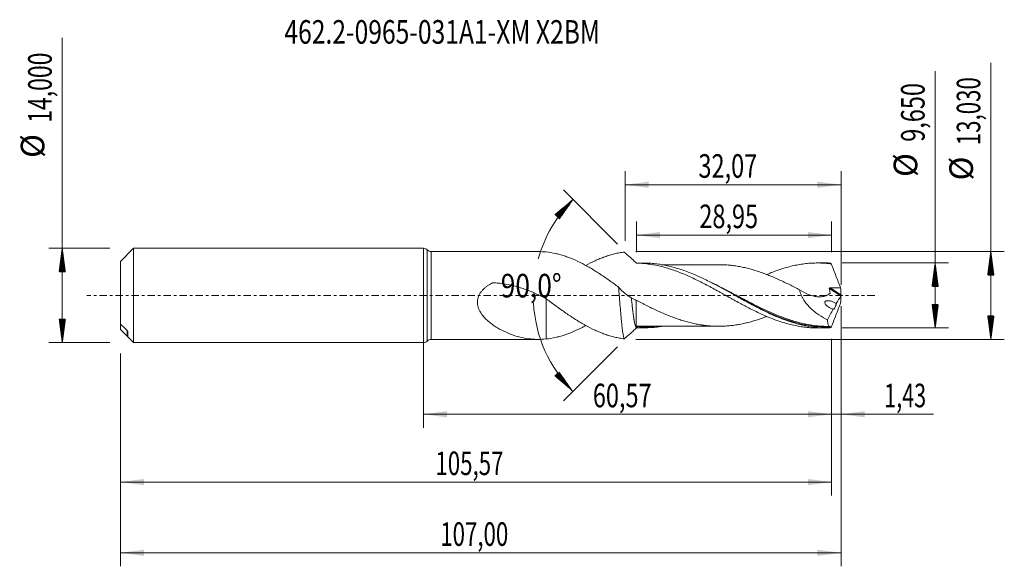
# Model space of a CAD drawing. Units: millimetres. Extents: x -60 to 86, y -40 to 41.
import ezdxf

# ---------------------------------------------------------------- set-up
doc = ezdxf.new("R2010")
doc.units = ezdxf.units.MM
doc.linetypes.add('CENTER', pattern=[47.5, 22, -8.5, 8.5, -8.5])
for name, color, linetype in [('1', 4, 'Continuous'), ('2', 7, 'Continuous'), ('SK1', 4, 'Continuous'), ('SK2', 7, 'Continuous'), ('SK4', 2, 'CENTER'), ('SK6', 5, 'Continuous')]:
    doc.layers.add(name, color=color, linetype=linetype)
doc.styles.add('iso_b_vert', font='simplex.shx')
doc.dimstyles.get("Standard").update_dxf_attribs({"dimtxt": 0.18, "dimasz": 0.18, "dimexe": 0.18, "dimexo": 0.0625, "dimgap": 0.09, "dimtad": 1, "dimzin": 0, "dimdsep": 52, "dimtxsty": 'Standard', "dimcen": 0.09, "dimadec": 0, "dimazin": 0, "dimtfac": 1, "dimtdec": 4, "dimtofl": 0, "dimtmove": 0, "dimatfit": 3, "dimfxl": 1, "dimtolj": 1, "dimtzin": 0, "dimarcsym": 0})

# ---------------------------------------------------------------- blocks, each defined once
blk = doc.blocks.new('_U0')
at = {"layer": 'SK2', "lineweight": 13}
for p, q in [((0, -1.5875), (0, -19.627503)), ((60.5687, -6.4125), (60.5687, -19.627503)), ((0, -17.627503), (60.5687, -17.627503))]:
    blk.add_line(p, q, dxfattribs=at)
at = {"layer": 'SK2', "lineweight": 18}
for points in [[(0, -17.627503), (3.499998, -17.166719), (3.500002, -18.088287)], [(60.5687, -17.627503), (57.068702, -18.088287), (57.068698, -17.166719)]]:
    blk.add_solid(points, dxfattribs=at)
at = {"layer": 'SK2', "lineweight": 13, "insert": (25.147051, -16.59487), "char_height": 3.5, "attachment_point": 7, "line_spacing_factor": 1.084337, "style": 'iso_b_vert'}
blk.add_mtext('\\W0.7317;60,57', dxfattribs=at)
blk = doc.blocks.new('_U1')
at = {"layer": 'SK2', "lineweight": 13}
for p, q in [((62, -1.5875), (62, -40.192985)), ((-45, -8.5875), (-45, -40.192985)), ((-45, -38.192985), (62, -38.192985))]:
    blk.add_line(p, q, dxfattribs=at)
at = {"layer": 'SK2', "lineweight": 18}
for points in [[(-45, -38.192985), (-41.500002, -37.732202), (-41.499998, -38.653769)], [(62, -38.192985), (58.500002, -38.653769), (58.499998, -37.732202)]]:
    blk.add_solid(points, dxfattribs=at)
at = {"layer": 'SK2', "lineweight": 13, "insert": (2.492401, -37.160352), "char_height": 3.5, "attachment_point": 7, "line_spacing_factor": 1.084337, "style": 'iso_b_vert'}
blk.add_mtext('\\W0.6930;107,00', dxfattribs=at)
blk = doc.blocks.new('_U2')
at = {"layer": 'SK2', "lineweight": 13}
for p, q in [((29.93, 8.1025), (29.93, 18.434119)), ((62, 1.5875), (62, 18.434119)), ((29.93, 16.434119), (62, 16.434119))]:
    blk.add_line(p, q, dxfattribs=at)
at = {"layer": 'SK2', "lineweight": 18}
for points in [[(29.93, 16.434119), (33.429998, 16.894903), (33.430002, 15.973335)], [(62, 16.434119), (58.500002, 15.973335), (58.499998, 16.894903)]]:
    blk.add_solid(points, dxfattribs=at)
at = {"layer": 'SK2', "lineweight": 13, "insert": (40.827701, 17.466753), "char_height": 3.5, "attachment_point": 7, "line_spacing_factor": 1.084337, "style": 'iso_b_vert'}
blk.add_mtext('\\W0.7317;32,07', dxfattribs=at)
blk = doc.blocks.new('_U3')
at = {"layer": 'SK2', "lineweight": 13}
for p, q in [((62, -1.5875), (62, -19.627503)), ((60.5687, -6.4125), (60.5687, -19.627503)), ((51.8187, -17.627503), (75.743324, -17.627503))]:
    blk.add_line(p, q, dxfattribs=at)
at = {"layer": 'SK2', "lineweight": 18}
for points in [[(60.5687, -17.627503), (57.068702, -18.088287), (57.068698, -17.166719)], [(62, -17.627503), (65.499998, -17.166719), (65.500002, -18.088287)]]:
    blk.add_solid(points, dxfattribs=at)
at = {"layer": 'SK2', "lineweight": 13, "insert": (68.405026, -16.59487), "char_height": 3.5, "attachment_point": 7, "line_spacing_factor": 1.084337, "style": 'iso_b_vert'}
blk.add_mtext('\\W0.6709;1,43', dxfattribs=at)
blk = doc.blocks.new('_U4')
at = {"layer": 'SK2', "lineweight": 13}
for p, q in [((31.6187, 6.4125), (31.6187, 10.960371)), ((60.5687, 6.4125), (60.5687, 10.960371)), ((60.5687, 8.960371), (31.6187, 8.960371))]:
    blk.add_line(p, q, dxfattribs=at)
at = {"layer": 'SK2', "lineweight": 18}
for points in [[(31.6187, 8.960371), (35.118698, 9.421155), (35.118702, 8.499588)], [(60.5687, 8.960371), (57.068702, 8.499588), (57.068698, 9.421155)]]:
    blk.add_solid(points, dxfattribs=at)
at = {"layer": 'SK2', "lineweight": 13, "insert": (40.956401, 9.993005), "char_height": 3.5, "attachment_point": 7, "line_spacing_factor": 1.084337, "style": 'iso_b_vert'}
blk.add_mtext('\\W0.7317;28,95', dxfattribs=at)
blk = doc.blocks.new('_U5')
at = {"layer": 'SK2', "lineweight": 13}
for p, q in [((60.5687, -6.4125), (60.5687, -29.690158)), ((-45, -8.5875), (-45, -29.690158)), ((-45, -27.690158), (60.5687, -27.690158))]:
    blk.add_line(p, q, dxfattribs=at)
at = {"layer": 'SK2', "lineweight": 18}
for points in [[(-45, -27.690158), (-41.500002, -27.229374), (-41.499998, -28.150942)], [(60.5687, -27.690158), (57.068702, -28.150942), (57.068698, -27.229374)]]:
    blk.add_solid(points, dxfattribs=at)
at = {"layer": 'SK2', "lineweight": 13, "insert": (1.776751, -26.657524), "char_height": 3.5, "attachment_point": 7, "line_spacing_factor": 1.084337, "style": 'iso_b_vert'}
blk.add_mtext('\\W0.6930;105,57', dxfattribs=at)

msp = doc.modelspace()

# ---------------------------------------------------------------- hatches: boundary and pattern name
at = {"layer": '2', "lineweight": 13}
h = msp.add_hatch(dxfattribs=at)
h.set_pattern_fill('ANSI31', color=256, scale=0.0062, style=0)
h.paths.add_polyline_path([(84.236, 6.515), (84.697, 3.015), (83.776, 3.015)])
h = msp.add_hatch(dxfattribs=at)
h.set_pattern_fill('ANSI31', color=256, scale=0.0062, style=0)
h.paths.add_polyline_path([(75.97, 4.825), (76.431, 1.325), (75.509, 1.325)])
h = msp.add_hatch(dxfattribs=at)
h.set_pattern_fill('ANSI31', color=256, scale=0.0062, style=0)
h.paths.add_polyline_path([(75.97, -4.825), (75.509, -1.325), (76.431, -1.325)])
h = msp.add_hatch(dxfattribs=at)
h.set_pattern_fill('ANSI31', color=256, scale=0.0062, style=0)
h.paths.add_polyline_path([(84.236, -6.515), (83.776, -3.015), (84.697, -3.015)])
at = {"layer": 'SK2', "lineweight": 13}
h = msp.add_hatch(dxfattribs=at)
h.set_pattern_fill('ANSI31', color=256, scale=0.0062, style=0)
h.paths.add_polyline_path([(22.199, 14.245), (20.173, 11.354), (19.494, 11.977)])
h = msp.add_hatch(dxfattribs=at)
h.set_pattern_fill('ANSI31', color=256, scale=0.0062, style=0)
h.paths.add_polyline_path([(-53.625, 7), (-53.164, 3.5), (-54.086, 3.5)])
h = msp.add_hatch(dxfattribs=at)
h.set_pattern_fill('ANSI31', color=256, scale=0.0062, style=0)
h.paths.add_polyline_path([(-53.625, -7), (-54.086, -3.5), (-53.164, -3.5)])
h = msp.add_hatch(dxfattribs=at)
h.set_pattern_fill('ANSI31', color=256, scale=0.0062, style=0)
h.paths.add_polyline_path([(22.199, -14.245), (19.494, -11.977), (20.173, -11.354)])

# ---------------------------------------------------------------- linework, layer by layer
at = {"layer": '1', "lineweight": 18}
for p, q in [((0, -7), (0, 7)), ((17.005, 6.515), (1.148, 6.515)), ((32.687, 4.808), (32.021, 4.807)), ((59.888, 4.825), (58.496, 4.824)), ((32.021, -4.807), (32.687, -4.808)), ((58.496, -4.824), (59.888, -4.825)), ((1.148, -6.515), (17.005, -6.515))]:
    msp.add_line(p, q, dxfattribs=at)
at = {"layer": '1', "lineweight": 13}
for p, q in [((0.574, 6.758), (0.574, -6.758)), ((1.148, 6.515), (1.148, -6.515)), ((60.258, 1.032), (61.964, -0.048)), ((60.376, 1.139), (61.99, 0.118))]:
    msp.add_line(p, q, dxfattribs=at)
at = {"layer": '1', "lineweight": 18}
for centre, start, end in [((0, 6.2), 44.17682, 90), ((1.148, 7.315), 224.17682, 270), ((0, -6.2), 270, 315.82318), ((1.148, -7.315), 90, 135.82318)]:
    msp.add_arc(centre, 0.8, start, end, dxfattribs=at)
for points, degree in [([(18.24, 6.452), (17.821, 6.493), (17.409, 6.515), (17, 6.515)], 3), ([(32.035, 4.79), (31.905, 4.789), (31.774, 4.787), (31.643, 4.783)], 3), ([(32.021, 4.807), (32.026, 4.807), (32.031, 4.801), (32.035, 4.79)], 3), ([(60.297, 4.819), (60.161, 4.823), (60.024, 4.825), (59.887, 4.825)], 3), ([(46.286, 0.001), (46.286, 0.001)], 1), ([(61.941, 1.111), (61.963, 0.779), (61.98, 0.448), (61.99, 0.118)], 3), ([(61.99, 0.118), (61.99, 0.096), (61.994, 0.07), (62, 0.042)], 3), ([(62, 0.042), (62, 0.014), (62, -0.014), (62, -0.042)], 3), ([(31.602, -0.742), (31.355, -0.606), (31.108, -0.47), (30.861, -0.333)], 3), ([(31.602, -0.742), (31.602, -0.733), (31.602, -0.724), (31.602, -0.713)], 3), ([(61.964, -0.048), (61.735, -0.424), (61.51, -0.803), (61.29, -1.188)], 3), ([(61.941, -1.111), (61.963, -0.779), (61.98, -0.448), (61.99, -0.118)], 3), ([(61.99, -0.118), (61.99, -0.096), (61.994, -0.07), (62, -0.042)], 3), ([(60.82, -2.029), (60.535, -2.551), (60.259, -3.082), (59.992, -3.62)], 3), ([(31.547, -4.731), (31.602, -4.734)], 1), ([(32.899, -4.566), (32.467, -4.566), (32.035, -4.549), (31.602, -4.514)], 3), ([(31.602, -4.749), (31.737, -4.765), (31.872, -4.78), (32.007, -4.792)], 3), ([(31.972, -4.789), (31.863, -4.788), (31.753, -4.786), (31.643, -4.783)], 3), ([(32.007, -4.792), (32.012, -4.802), (32.016, -4.807), (32.021, -4.807)], 3), ([(60.053, -4.584), (60.185, -4.584), (60.316, -4.583)], 2), ([(60.356, -4.676), (60.336, -4.724), (60.317, -4.772), (60.297, -4.819)], 3)]:
    msp.add_open_spline(points, degree=degree, dxfattribs=at)
for points, knots in [([(28.968, 1.245), (28.521, 1.576), (28.074, 1.9), (27.402, 2.375), (27.179, 2.532), (26.73, 2.839), (26.506, 2.99), (26.058, 3.285), (25.835, 3.429), (25.388, 3.711), (25.164, 3.848), (24.716, 4.115), (24.492, 4.244), (24.043, 4.494), (23.82, 4.615), (23.15, 4.962), (22.702, 5.174), (22.029, 5.461), (21.806, 5.552), (21.359, 5.72), (21.137, 5.799), (20.691, 5.944), (20.469, 6.01), (20.025, 6.132), (19.803, 6.187), (19.136, 6.332), (18.689, 6.405), (18.24, 6.452)], [0, 0, 0, 0, 0.125, 0.125, 0.1875, 0.1875, 0.25, 0.25, 0.3125, 0.3125, 0.375, 0.375, 0.4375, 0.4375, 0.5, 0.5, 0.625, 0.625, 0.6875, 0.6875, 0.75, 0.75, 0.8125, 0.8125, 0.875, 0.875, 1, 1, 1, 1]), ([(24.103, 4.459), (24.56, 4.71), (25.019, 4.941), (25.719, 5.264), (25.96, 5.37), (26.442, 5.567), (26.683, 5.658), (27.166, 5.829), (27.406, 5.909), (27.889, 6.053), (28.131, 6.118), (28.613, 6.233), (28.853, 6.284), (29.332, 6.37), (29.571, 6.406), (29.81, 6.434)], [0, 0, 0, 0, 0.2403866, 0.2403866, 0.3669889, 0.3669889, 0.4935911, 0.4935911, 0.6201933, 0.6201933, 0.7467955, 0.7467955, 0.8733978, 0.8733978, 1, 1, 1, 1]), ([(31.643, 4.783), (31.489, 4.931), (31.335, 5.076), (31.029, 5.361), (30.876, 5.501), (30.418, 5.914), (30.113, 6.18), (29.81, 6.434)], [0, 0, 0, 0, 0.25, 0.25, 0.5, 0.5, 1, 1, 1, 1]), ([(32.035, 4.79), (32.333, 4.776), (32.631, 4.753), (33.224, 4.692), (33.522, 4.653), (34.118, 4.558), (34.416, 4.503), (35.009, 4.376), (35.305, 4.305), (35.899, 4.148), (36.197, 4.063), (36.79, 3.875), (37.088, 3.775), (37.683, 3.562), (37.981, 3.45), (38.573, 3.211), (38.87, 3.086), (39.464, 2.826), (39.762, 2.692), (40.357, 2.41), (40.653, 2.265), (41.247, 1.97), (41.545, 1.819), (42.137, 1.509), (42.434, 1.35), (43.03, 1.03), (43.328, 0.869), (43.773, 0.623), (43.921, 0.541), (44.217, 0.376), (44.366, 0.294), (44.811, 0.047), (45.108, -0.117), (45.554, -0.365), (45.702, -0.448), (46, -0.613), (46.148, -0.695), (46.594, -0.939), (46.892, -1.1), (47.336, -1.339), (47.484, -1.419), (47.781, -1.576), (47.929, -1.654), (48.375, -1.885), (48.673, -2.036), (49.268, -2.331), (49.564, -2.476), (50.157, -2.753), (50.454, -2.886), (51.048, -3.144), (51.344, -3.269), (51.939, -3.505), (52.237, -3.616), (52.831, -3.826), (53.127, -3.926), (53.72, -4.108), (54.017, -4.192), (54.612, -4.346), (54.909, -4.416), (55.503, -4.539), (55.8, -4.593), (56.393, -4.683), (56.689, -4.721), (57.283, -4.779), (57.581, -4.799), (58.084, -4.819), (58.289, -4.824), (58.493, -4.824)], [0, 0, 0, 0, 0.0336814, 0.0336814, 0.0673627, 0.0673627, 0.1010441, 0.1010441, 0.1347254, 0.1347254, 0.1684068, 0.1684068, 0.2020882, 0.2020882, 0.2357695, 0.2357695, 0.2694509, 0.2694509, 0.3031323, 0.3031323, 0.3368136, 0.3368136, 0.370495, 0.370495, 0.4041763, 0.4041763, 0.4378577, 0.4378577, 0.4546984, 0.4546984, 0.4715391, 0.4715391, 0.5052204, 0.5052204, 0.5220611, 0.5220611, 0.5389018, 0.5389018, 0.5725832, 0.5725832, 0.5894238, 0.5894238, 0.6062645, 0.6062645, 0.6399459, 0.6399459, 0.6736272, 0.6736272, 0.7073086, 0.7073086, 0.74099, 0.74099, 0.7746713, 0.7746713, 0.8083527, 0.8083527, 0.8420341, 0.8420341, 0.8757154, 0.8757154, 0.9093968, 0.9093968, 0.9430781, 0.9430781, 0.9767595, 0.9767595, 1, 1, 1, 1]), ([(60.297, -4.819), (60.002, -4.827), (59.707, -4.826), (59.117, -4.808), (58.821, -4.79), (57.935, -4.712), (57.346, -4.627), (56.167, -4.394), (55.575, -4.245), (54.395, -3.892), (53.806, -3.688), (52.921, -3.344), (52.625, -3.223), (52.034, -2.971), (51.445, -2.708), (50.855, -2.427), (50.265, -2.138), (49.969, -1.989), (49.083, -1.533), (48.494, -1.217), (47.609, -0.733), (47.314, -0.57), (46.723, -0.242), (46.428, -0.078), (44.958, 0.739), (43.796, 1.383), (42.041, 2.272), (41.454, 2.556), (40.271, 3.088), (39.682, 3.334), (38.797, 3.665), (38.502, 3.769), (37.911, 3.964), (37.615, 4.055), (36.729, 4.305), (36.14, 4.443), (35.255, 4.602), (34.959, 4.647), (34.367, 4.721), (34.072, 4.75), (33.415, 4.795), (33.052, 4.808), (32.689, 4.808)], [0, 0, 0, 0, 0.03202, 0.03202, 0.0640399, 0.0640399, 0.1280799, 0.1280799, 0.1921198, 0.1921198, 0.2561598, 0.2561598, 0.2881798, 0.2881798, 0.3201997, 0.3522197, 0.3522197, 0.3842397, 0.3842397, 0.4482796, 0.4482796, 0.4802996, 0.4802996, 0.5123196, 0.5123196, 0.6403995, 0.6403995, 0.7044394, 0.7044394, 0.7684794, 0.7684794, 0.8004994, 0.8004994, 0.8325193, 0.8325193, 0.8965593, 0.8965593, 0.9285793, 0.9285793, 0.9605992, 0.9605992, 1, 1, 1, 1]), ([(43.918, 4.572), (43.747, 4.571), (43.43, 4.57), (42.954, 4.571), (42.551, 4.572), (42.155, 4.571), (41.735, 4.572), (41.265, 4.572), (40.776, 4.571), (40.301, 4.571), (39.825, 4.571), (39.342, 4.57), (38.899, 4.57), (38.37, 4.57), (37.747, 4.57), (37.043, 4.569), (36.392, 4.569), (35.849, 4.568), (35.498, 4.568), (35.357, 4.568)], [0, 0, 0, 0, 0.063054, 0.1156978, 0.1638391, 0.2084527, 0.2536328, 0.3105695, 0.3727189, 0.4243193, 0.4765921, 0.5387564, 0.5930959, 0.6312629, 0.7236061, 0.8103907, 0.8770924, 0.9508955, 1, 1, 1, 1]), ([(43.868, 4.572), (44.073, 4.572), (44.278, 4.569), (44.735, 4.552), (44.987, 4.536), (45.491, 4.492), (45.743, 4.466), (46.248, 4.401), (46.501, 4.363), (47.007, 4.274), (47.259, 4.224), (47.765, 4.115), (48.017, 4.055), (48.522, 3.925), (48.774, 3.855), (49.278, 3.706), (49.531, 3.626), (50.037, 3.457), (50.29, 3.367), (50.795, 3.18), (51.047, 3.082), (51.552, 2.879), (51.804, 2.775), (52.309, 2.559), (52.562, 2.448), (53.067, 2.218), (53.32, 2.1), (53.826, 1.859), (54.078, 1.737), (54.582, 1.486), (54.834, 1.359), (55.339, 1.103), (55.592, 0.973), (55.845, 0.842)], [0, 0, 0, 0, 0.0512616, 0.0512616, 0.1145108, 0.1145108, 0.1777601, 0.1777601, 0.2410093, 0.2410093, 0.3042585, 0.3042585, 0.3675077, 0.3675077, 0.430757, 0.430757, 0.4940062, 0.4940062, 0.5572554, 0.5572554, 0.6205046, 0.6205046, 0.6837539, 0.6837539, 0.7470031, 0.7470031, 0.8102523, 0.8102523, 0.8735015, 0.8735015, 0.9367508, 0.9367508, 1, 1, 1, 1]), ([(50.97, 3.11), (51.194, 3.205), (51.417, 3.298), (51.939, 3.505), (52.237, 3.616), (52.831, 3.826), (53.127, 3.926), (53.72, 4.108), (54.017, 4.192), (54.612, 4.346), (54.909, 4.416), (55.503, 4.539), (55.8, 4.593), (56.393, 4.683), (56.689, 4.721), (57.283, 4.779), (57.581, 4.799), (58.176, 4.823), (58.472, 4.827), (59.066, 4.816), (59.364, 4.803), (59.959, 4.759), (60.256, 4.728), (60.553, 4.689)], [0, 0, 0, 0, 0.0701139, 0.0701139, 0.1631025, 0.1631025, 0.2560911, 0.2560911, 0.3490797, 0.3490797, 0.4420683, 0.4420683, 0.5350569, 0.5350569, 0.6280456, 0.6280456, 0.7210342, 0.7210342, 0.8140228, 0.8140228, 0.9070114, 0.9070114, 1, 1, 1, 1]), ([(60.553, 4.689), (60.506, 4.725), (60.461, 4.754), (60.376, 4.797), (60.335, 4.812), (60.297, 4.819)], [0, 0, 0, 0, 0.5, 0.5, 1, 1, 1, 1]), ([(60.553, 4.689), (60.783, 4.093), (61.015, 3.496), (61.478, 2.304), (61.71, 1.707), (61.941, 1.111)], [0, 0, 0, 0, 0.5, 0.5, 1, 1, 1, 1]), ([(18.24, -6.452), (17.78, -6.497), (17.327, -6.519), (16.653, -6.512), (16.43, -6.503), (15.983, -6.47), (15.759, -6.447), (15.093, -6.357), (14.653, -6.27), (13.779, -6.042), (13.344, -5.902), (12.477, -5.569), (12.044, -5.375), (11.399, -5.039), (11.184, -4.92), (10.761, -4.665), (10.553, -4.53), (10.142, -4.243), (9.94, -4.09), (9.548, -3.764), (9.359, -3.592), (9, -3.223), (8.829, -3.026), (8.595, -2.706), (8.52, -2.594), (8.382, -2.365), (8.319, -2.247), (8.206, -2.001), (8.156, -1.872), (8.075, -1.61), (8.045, -1.477), (8.015, -1.272), (8.008, -1.204), (8, -1.064), (7.999, -0.993), (8.006, -0.781), (8.023, -0.642), (8.083, -0.368), (8.126, -0.233), (8.235, 0.032), (8.301, 0.158), (8.449, 0.4), (8.533, 0.516), (8.713, 0.735), (8.808, 0.838), (9.009, 1.034), (9.115, 1.127), (9.333, 1.303), (9.447, 1.388), (9.68, 1.547), (9.799, 1.622), (9.981, 1.73), (10.042, 1.765), (10.135, 1.816), (10.166, 1.833), (10.212, 1.858), (10.228, 1.866), (10.259, 1.882), (10.276, 1.888), (10.31, 1.894), (10.328, 1.896), (10.363, 1.894), (10.381, 1.893), (10.433, 1.889), (10.468, 1.887), (10.573, 1.879), (10.642, 1.873), (10.852, 1.855), (10.991, 1.842), (11.408, 1.796), (11.685, 1.758), (12.512, 1.627), (13.057, 1.514), (13.865, 1.306), (14.133, 1.23), (14.666, 1.066), (14.932, 0.977), (15.72, 0.694), (16.236, 0.483), (17.25, 0.02), (17.748, -0.231), (18.24, -0.497)], [0, 0, 0, 0, 0.0625, 0.0625, 0.09375, 0.09375, 0.125, 0.125, 0.1875, 0.1875, 0.25, 0.25, 0.3125, 0.3125, 0.34375, 0.34375, 0.375, 0.375, 0.40625, 0.40625, 0.4375, 0.4375, 0.46875, 0.46875, 0.484375, 0.484375, 0.5, 0.5, 0.515625, 0.515625, 0.53125, 0.53125, 0.5390625, 0.5390625, 0.546875, 0.546875, 0.5625, 0.5625, 0.578125, 0.578125, 0.59375, 0.59375, 0.609375, 0.609375, 0.625, 0.625, 0.640625, 0.640625, 0.65625, 0.65625, 0.671875, 0.671875, 0.6796875, 0.6796875, 0.6835937, 0.6835937, 0.6855469, 0.6855469, 0.6875, 0.6875, 0.6894531, 0.6894531, 0.6914062, 0.6914062, 0.6953125, 0.6953125, 0.703125, 0.703125, 0.71875, 0.71875, 0.75, 0.75, 0.8125, 0.8125, 0.84375, 0.84375, 0.875, 0.875, 0.9375, 0.9375, 1, 1, 1, 1]), ([(29.81, -6.434), (29.776, -6.365), (29.74, -6.255), (29.696, -6.064), (29.688, -6.023), (29.67, -5.936), (29.661, -5.89), (29.635, -5.744), (29.617, -5.638), (29.564, -5.293), (29.53, -5.027), (29.477, -4.573), (29.459, -4.414), (29.424, -4.084), (29.407, -3.913), (29.372, -3.557), (29.355, -3.373), (29.319, -2.992), (29.301, -2.794), (29.249, -2.193), (29.214, -1.78), (29.17, -1.247), (29.161, -1.14), (29.144, -0.924), (29.135, -0.815), (29.108, -0.488), (29.091, -0.27), (29.038, 0.382), (29.004, 0.814), (28.968, 1.245)], [0, 0, 0, 0, 0.125, 0.125, 0.15625, 0.15625, 0.1875, 0.1875, 0.25, 0.25, 0.375, 0.375, 0.4375, 0.4375, 0.5, 0.5, 0.5625, 0.5625, 0.625, 0.625, 0.75, 0.75, 0.78125, 0.78125, 0.8125, 0.8125, 0.875, 0.875, 1, 1, 1, 1]), ([(30.861, -0.333), (30.694, -0.246), (30.529, -0.145), (30.204, 0.078), (30.043, 0.201), (29.57, 0.601), (29.266, 0.905), (28.968, 1.245)], [0, 0, 0, 0, 0.25, 0.25, 0.5, 0.5, 1, 1, 1, 1]), ([(46.275, 0.007), (46.484, -0.106), (46.693, -0.219), (47.203, -0.493), (47.506, -0.656), (48.41, -1.137), (49.007, -1.449), (50.636, -2.265), (51.664, -2.743), (52.7, -3.156)], [0, 0, 0, 0, 0.0971456, 0.0971456, 0.2367225, 0.2367225, 0.5158763, 0.5158763, 1, 1, 1, 1]), ([(55.845, 0.842), (56.26, 0.569), (56.687, 0.34), (57.348, 0.075), (57.573, 0), (58.019, -0.117), (58.241, -0.159), (58.572, -0.192), (58.683, -0.197), (58.903, -0.198), (59.012, -0.192), (59.334, -0.159), (59.541, -0.113), (59.84, -0.003), (59.937, 0.042), (60.124, 0.145), (60.214, 0.204), (60.311, 0.278), (60.321, 0.286), (60.342, 0.303), (60.353, 0.313), (60.365, 0.339), (60.368, 0.356), (60.365, 0.39), (60.362, 0.406), (60.349, 0.491), (60.339, 0.559), (60.306, 0.762), (60.282, 0.897), (60.258, 1.032)], [0, 0, 0, 0, 0.25, 0.25, 0.375, 0.375, 0.5, 0.5, 0.5625, 0.5625, 0.625, 0.625, 0.75, 0.75, 0.8125, 0.8125, 0.875, 0.875, 0.8828125, 0.8828125, 0.890625, 0.890625, 0.8984375, 0.8984375, 0.90625, 0.90625, 0.9375, 0.9375, 1, 1, 1, 1]), ([(55.845, 0.842), (55.898, 0.574), (55.981, 0.313), (56.117, -0.008), (56.146, -0.072), (56.206, -0.198), (56.238, -0.26), (56.335, -0.444), (56.405, -0.563), (56.625, -0.912), (56.79, -1.134), (57.135, -1.549), (57.317, -1.742), (57.695, -2.107), (57.891, -2.278), (58.297, -2.601), (58.502, -2.751), (59.128, -3.171), (59.556, -3.412), (59.992, -3.62)], [0, 0, 0, 0, 0.125, 0.125, 0.15625, 0.15625, 0.1875, 0.1875, 0.25, 0.25, 0.375, 0.375, 0.5, 0.5, 0.625, 0.625, 0.75, 0.75, 1, 1, 1, 1]), ([(60.258, 1.032), (60.255, 1.048), (60.255, 1.063), (60.265, 1.093), (60.275, 1.106), (60.3, 1.125), (60.314, 1.131), (60.344, 1.138), (60.36, 1.14), (60.376, 1.139)], [0, 0, 0, 0, 0.25, 0.25, 0.5, 0.5, 0.75, 0.75, 1, 1, 1, 1]), ([(60.376, 1.139), (60.637, 1.134), (60.898, 1.128), (61.42, 1.118), (61.68, 1.113), (61.941, 1.111)], [0, 0, 0, 0, 0.5, 0.5, 1, 1, 1, 1]), ([(62, 0.042), (61.996, 0.026), (61.991, 0.01), (61.979, -0.021), (61.972, -0.036), (61.964, -0.048)], [0, 0, 0, 0, 0.5, 0.5, 1, 1, 1, 1]), ([(18.24, -0.474), (18.24, -0.453), (18.24, -0.435), (18.24, -0.381), (18.24, -0.353), (18.24, -0.313), (18.24, -0.302), (18.24, -0.294), (18.24, -0.32), (18.24, -0.432), (18.24, -0.518), (18.24, -0.69), (18.24, -0.754), (18.24, -0.897), (18.24, -0.979), (18.24, -1.07), (18.24, -1.08), (18.24, -1.085), (18.24, -1.1), (18.24, -1.11), (18.24, -1.131), (18.24, -1.143), (18.24, -1.205), (18.24, -1.254), (18.24, -1.404), (18.24, -1.504), (18.24, -1.808), (18.24, -2.015), (18.24, -2.437), (18.24, -2.65), (18.24, -3.085), (18.24, -3.306), (18.24, -3.974), (18.24, -4.426), (18.24, -5.001), (18.24, -5.116), (18.24, -5.348), (18.24, -5.465), (18.24, -5.814), (18.24, -6.045), (18.24, -6.334), (18.24, -6.393), (18.24, -6.452)], [0, 0, 0, 0, 0.0273233, 0.0273233, 0.0871593, 0.0871593, 0.1469952, 0.1469952, 0.2666671, 0.2666671, 0.386339, 0.386339, 0.4461749, 0.4461749, 0.5060108, 0.5097506, 0.5097506, 0.5134903, 0.5134903, 0.5172301, 0.5172301, 0.5209698, 0.5209698, 0.5359288, 0.5359288, 0.5658468, 0.5658468, 0.6256827, 0.6256827, 0.6855187, 0.6855187, 0.7453546, 0.7453546, 0.8650265, 0.8650265, 0.8949445, 0.8949445, 0.9248624, 0.9248624, 0.9846984, 0.9846984, 1, 1, 1, 1]), ([(18.24, -0.497), (18.722, -0.863), (19.205, -1.219), (19.929, -1.747), (20.169, -1.922), (20.652, -2.266), (20.894, -2.436), (21.377, -2.768), (21.618, -2.931), (22.099, -3.251), (22.34, -3.407), (22.823, -3.711), (23.065, -3.859), (23.548, -4.145), (23.789, -4.285), (24.511, -4.685), (24.995, -4.929), (25.719, -5.264), (25.96, -5.37), (26.442, -5.567), (26.683, -5.658), (27.166, -5.829), (27.406, -5.909), (27.889, -6.053), (28.131, -6.118), (28.613, -6.233), (28.853, -6.284), (29.332, -6.37), (29.571, -6.406), (29.81, -6.434)], [0, 0, 0, 0, 0.125, 0.125, 0.1875, 0.1875, 0.25, 0.25, 0.3125, 0.3125, 0.375, 0.375, 0.4375, 0.4375, 0.5, 0.5, 0.625, 0.625, 0.6875, 0.6875, 0.75, 0.75, 0.8125, 0.8125, 0.875, 0.875, 0.9375, 0.9375, 1, 1, 1, 1]), ([(30.861, -0.333), (30.874, -0.45), (30.894, -0.636), (30.943, -1.094), (31, -1.613), (31.067, -2.184), (31.126, -2.664), (31.187, -3.124), (31.238, -3.472), (31.282, -3.744), (31.314, -3.921), (31.358, -4.148), (31.398, -4.327), (31.452, -4.52), (31.511, -4.683), (31.57, -4.769), (31.615, -4.788), (31.635, -4.786), (31.643, -4.783)], [0, 0, 0, 0, 0.0479257, 0.0761931, 0.1892802, 0.2670702, 0.3307744, 0.41584, 0.5010903, 0.5295281, 0.5864007, 0.6219367, 0.7000637, 0.7426339, 0.8276329, 0.9264119, 0.9685206, 1, 1, 1, 1]), ([(50.973, -3.11), (50.829, -3.166), (50.685, -3.221), (50.289, -3.368), (50.037, -3.457), (49.532, -3.626), (49.28, -3.705), (48.775, -3.854), (48.523, -3.925), (48.017, -4.055), (47.764, -4.115), (47.259, -4.225), (47.007, -4.274), (46.503, -4.363), (46.25, -4.401), (45.745, -4.465), (45.493, -4.492), (44.987, -4.536), (44.734, -4.552), (44.229, -4.57), (43.977, -4.574), (43.473, -4.57), (43.221, -4.563), (42.716, -4.536), (42.464, -4.515), (41.958, -4.465), (41.705, -4.435), (41.2, -4.362), (40.948, -4.319), (40.443, -4.224), (40.191, -4.172), (39.687, -4.056), (39.435, -3.992), (38.929, -3.854), (38.676, -3.781), (38.17, -3.625), (37.918, -3.542), (37.414, -3.367), (37.162, -3.275), (36.657, -3.085), (36.405, -2.985), (35.899, -2.777), (35.646, -2.669), (35.14, -2.449), (34.888, -2.336), (34.382, -2.102), (34.13, -1.982), (33.624, -1.738), (33.371, -1.615), (32.865, -1.363), (32.613, -1.234), (32.108, -0.975), (31.855, -0.845), (31.602, -0.713)], [0, 0, 0, 0, 0.0223097, 0.0223097, 0.0614173, 0.0614173, 0.1005249, 0.1005249, 0.1396325, 0.1396325, 0.1787401, 0.1787401, 0.2178478, 0.2178478, 0.2569554, 0.2569554, 0.296063, 0.296063, 0.3351706, 0.3351706, 0.3742782, 0.3742782, 0.4133858, 0.4133858, 0.4524934, 0.4524934, 0.491601, 0.491601, 0.5307087, 0.5307087, 0.5698163, 0.5698163, 0.6089239, 0.6089239, 0.6480315, 0.6480315, 0.6871391, 0.6871391, 0.7262467, 0.7262467, 0.7653543, 0.7653543, 0.8044619, 0.8044619, 0.8435696, 0.8435696, 0.8826772, 0.8826772, 0.9217848, 0.9217848, 0.9608924, 0.9608924, 1, 1, 1, 1]), ([(31.602, -4.734), (31.602, -4.702), (31.602, -4.654), (31.602, -4.52), (31.602, -4.428), (31.602, -4.204), (31.602, -4.074), (31.602, -3.781), (31.602, -3.618), (31.602, -3.347), (31.602, -3.253), (31.602, -3.059), (31.602, -2.959), (31.602, -2.651), (31.602, -2.433), (31.602, -2.089), (31.602, -1.971), (31.602, -1.733), (31.602, -1.612), (31.602, -1.246), (31.602, -0.997), (31.602, -0.742)], [0, 0, 0, 0, 0.1095242, 0.1095242, 0.2367351, 0.2367351, 0.3639459, 0.3639459, 0.4911567, 0.4911567, 0.5547621, 0.5547621, 0.6183675, 0.6183675, 0.7455784, 0.7455784, 0.8091838, 0.8091838, 0.8727892, 0.8727892, 1, 1, 1, 1]), ([(60.82, -2.029), (60.752, -2.01), (60.684, -1.987), (60.548, -1.936), (60.48, -1.907), (60.278, -1.81), (60.146, -1.734), (59.956, -1.592), (59.895, -1.541), (59.778, -1.426), (59.724, -1.363), (59.656, -1.255), (59.636, -1.217), (59.606, -1.136), (59.597, -1.094), (59.598, -1.032), (59.6, -1.013), (59.609, -0.976), (59.616, -0.959), (59.642, -0.912), (59.666, -0.886), (59.718, -0.847), (59.748, -0.831), (59.809, -0.807), (59.84, -0.799), (59.937, -0.78), (60.004, -0.776), (60.139, -0.778), (60.207, -0.785), (60.344, -0.806), (60.413, -0.82), (60.619, -0.872), (60.756, -0.92), (61.027, -1.036), (61.16, -1.105), (61.29, -1.188)], [0, 0, 0, 0, 0.0625, 0.0625, 0.125, 0.125, 0.25, 0.25, 0.3125, 0.3125, 0.375, 0.375, 0.40625, 0.40625, 0.4375, 0.4375, 0.453125, 0.453125, 0.46875, 0.46875, 0.5, 0.5, 0.53125, 0.53125, 0.5625, 0.5625, 0.625, 0.625, 0.6875, 0.6875, 0.75, 0.75, 0.875, 0.875, 1, 1, 1, 1]), ([(60.553, -4.689), (60.783, -4.093), (61.015, -3.496), (61.478, -2.304), (61.71, -1.707), (61.941, -1.111)], [0, 0, 0, 0, 0.5, 0.5, 1, 1, 1, 1]), ([(61.29, -1.188), (61.287, -1.212), (61.283, -1.238), (61.272, -1.291), (61.266, -1.319), (61.251, -1.376), (61.243, -1.406), (61.225, -1.464), (61.215, -1.494), (61.183, -1.581), (61.16, -1.637), (61.111, -1.743), (61.086, -1.791), (61.035, -1.878), (61.01, -1.915), (60.963, -1.976), (60.94, -2.001), (60.898, -2.035), (60.879, -2.045), (60.854, -2.048), (60.846, -2.047), (60.832, -2.041), (60.826, -2.036), (60.82, -2.029)], [0, 0, 0, 0, 0.0625, 0.0625, 0.125, 0.125, 0.1875, 0.1875, 0.25, 0.25, 0.375, 0.375, 0.5, 0.5, 0.625, 0.625, 0.75, 0.75, 0.875, 0.875, 0.9375, 0.9375, 1, 1, 1, 1]), ([(60.365, -4.581), (59.161, -4.601), (57.974, -4.486), (56.187, -4.131), (55.59, -3.983), (54.839, -3.761), (54.688, -3.715), (54.451, -3.64), (54.364, -3.612), (54.277, -3.583)], [0, 0, 0, 0, 0.5893213, 0.5893213, 0.8839819, 0.8839819, 0.9576471, 0.9576471, 1, 1, 1, 1]), ([(59.992, -3.62), (59.991, -3.784), (59.999, -3.927), (60.021, -4.113), (60.031, -4.17), (60.054, -4.274), (60.068, -4.321), (60.114, -4.443), (60.153, -4.501), (60.223, -4.557), (60.249, -4.569), (60.289, -4.58), (60.301, -4.582), (60.314, -4.583)], [0, 0, 0, 0, 0.2689344, 0.2689344, 0.4034016, 0.4034016, 0.5378688, 0.5378688, 0.8068032, 0.8068032, 0.9412704, 0.9412704, 1, 1, 1, 1]), ([(24.091, -4.467), (23.926, -4.557), (23.761, -4.645), (23.15, -4.962), (22.702, -5.174), (22.029, -5.461), (21.806, -5.552), (21.359, -5.72), (21.137, -5.799), (20.691, -5.944), (20.469, -6.01), (20.025, -6.132), (19.803, -6.187), (19.136, -6.332), (18.689, -6.405), (18.24, -6.452)], [0, 0, 0, 0, 0.0843268, 0.0843268, 0.3132451, 0.3132451, 0.4277043, 0.4277043, 0.5421634, 0.5421634, 0.6566226, 0.6566226, 0.7710817, 0.7710817, 1, 1, 1, 1]), ([(31.643, -4.783), (31.489, -4.931), (31.335, -5.076), (31.029, -5.361), (30.876, -5.501), (30.418, -5.914), (30.113, -6.18), (29.81, -6.434)], [0, 0, 0, 0, 0.25, 0.25, 0.5, 0.5, 1, 1, 1, 1]), ([(35.362, -4.582), (35.129, -4.621), (34.896, -4.655), (34.367, -4.721), (34.072, -4.75), (33.188, -4.811), (32.599, -4.818), (32.007, -4.792)], [0, 0, 0, 0, 0.2080351, 0.2080351, 0.4720234, 0.4720234, 1, 1, 1, 1]), ([(32.843, -4.566), (33.102, -4.566), (33.601, -4.566), (34.296, -4.568), (34.92, -4.568), (35.505, -4.568), (35.995, -4.568), (36.398, -4.569), (36.693, -4.569), (36.994, -4.569), (37.338, -4.569), (37.743, -4.57), (38.148, -4.57), (38.561, -4.57), (39.037, -4.57), (39.604, -4.571), (40.214, -4.571), (40.853, -4.571), (41.424, -4.572), (41.92, -4.571), (42.288, -4.571), (42.648, -4.572), (43.023, -4.57), (43.468, -4.57), (43.761, -4.571), (43.917, -4.572)], [0, 0, 0, 0, 0.0702738, 0.1352345, 0.1886564, 0.2387371, 0.293232, 0.3209329, 0.3474212, 0.3728331, 0.4023737, 0.4400319, 0.4822166, 0.5119149, 0.5515305, 0.6105034, 0.6651502, 0.7161264, 0.7830297, 0.819319, 0.8499969, 0.882322, 0.9170008, 0.954967, 1, 1, 1, 1]), ([(60.553, -4.689), (60.506, -4.725), (60.461, -4.754), (60.376, -4.797), (60.335, -4.812), (60.297, -4.819)], [0, 0, 0, 0, 0.5, 0.5, 1, 1, 1, 1]), ([(60.365, -4.581), (60.368, -4.581), (60.371, -4.582), (60.375, -4.589), (60.376, -4.595), (60.375, -4.612), (60.373, -4.623), (60.366, -4.649), (60.361, -4.663), (60.356, -4.676)], [0, 0, 0, 0, 0.25, 0.25, 0.5, 0.5, 0.75, 0.75, 1, 1, 1, 1])]:
    msp.add_open_spline(points, degree=3, knots=knots, dxfattribs=at)
at = {"layer": '1', "lineweight": 13}
for points, knots in [([(54.277, -3.583), (54.213, -3.562), (54.149, -3.541), (53.783, -3.416), (53.482, -3.308), (51.985, -2.74), (50.8, -2.199), (49.011, -1.314), (48.413, -1.006), (47.509, -0.533), (47.206, -0.374), (46.605, -0.056), (46.305, 0.102), (44.886, 0.851), (43.774, 1.43), (42.654, 1.964)], [0, 0, 0, 0, 0.016406, 0.016406, 0.093599, 0.093599, 0.4023713, 0.4023713, 0.5567574, 0.5567574, 0.6339505, 0.6339505, 0.7111436, 0.7111436, 1, 1, 1, 1]), ([(52.7, -3.156), (52.859, -3.22), (53.018, -3.282), (53.477, -3.455), (53.777, -3.563), (54.23, -3.716), (54.381, -3.765), (54.682, -3.859), (54.833, -3.905), (55.583, -4.123), (56.18, -4.268), (57.966, -4.609), (59.152, -4.711), (60.356, -4.676)], [0, 0, 0, 0, 0.0622975, 0.0622975, 0.1795103, 0.1795103, 0.2381167, 0.2381167, 0.2967231, 0.2967231, 0.5311488, 0.5311488, 1, 1, 1, 1]), ([(31.602, -4.628), (32.206, -4.669), (32.809, -4.676), (33.716, -4.636), (34.019, -4.614), (34.331, -4.583), (34.342, -4.582), (34.352, -4.581)], [0, 0, 0, 0, 0.6590875, 0.6590875, 0.9886312, 0.9886312, 1, 1, 1, 1])]:
    msp.add_open_spline(points, degree=3, knots=knots, dxfattribs=at)
at = {"layer": '2', "lineweight": 13}
for p, q in [((84.236, -6.515), (84.236, 34.521)), ((75.97, -4.825), (75.97, 33.29)), ((31.516, 6.515), (86.236, 6.515)), ((62.156, 4.825), (77.97, 4.825)), ((62.156, -4.825), (77.97, -4.825)), ((31.516, -6.515), (86.236, -6.515))]:
    msp.add_line(p, q, dxfattribs=at)
at = {"layer": 'SK1', "lineweight": 18}
for p, q in [((-43.055, 7), (-45, 5.055)), ((-43.055, 7), (-43.055, -7)), ((0, 7), (-43.055, 7)), ((0, -7), (0, 7)), ((-45, 5.055), (-45, -4.239)), ((-45, -4.238), (-45, -5.04)), ((-45, -5.055), (-45, -5.04)), ((-45, -5.055), (-43.055, -7)), ((-43.9, -6.096), (-43.9, -5.359)), ((-43.055, -7), (0, -7))]:
    msp.add_line(p, q, dxfattribs=at)
at = {"layer": 'SK1', "lineweight": 13}
msp.add_line((-44, -5.211), (-44, -6.013), dxfattribs=at)
at = {"layer": 'SK1', "lineweight": 18}
for points in [[(-44, -5.211), (-44.334, -4.888), (-44.668, -4.564), (-45, -4.239)], [(-45, -5.04), (-44.668, -5.365), (-44.334, -5.689), (-44, -6.013)]]:
    msp.add_open_spline(points, degree=3, dxfattribs=at)
for points, knots in [([(-43.9, -5.359), (-43.9, -5.35), (-43.904, -5.338), (-43.917, -5.313), (-43.925, -5.3), (-43.954, -5.26), (-43.977, -5.234), (-44, -5.211)], [0, 0, 0, 0, 0.25, 0.25, 0.5, 0.5, 1, 1, 1, 1]), ([(-44, -6.013), (-43.977, -6.035), (-43.954, -6.056), (-43.926, -6.081), (-43.917, -6.087), (-43.904, -6.096), (-43.9, -6.098), (-43.9, -6.096)], [0, 0, 0, 0, 0.5, 0.5, 0.75, 0.75, 1, 1, 1, 1])]:
    msp.add_open_spline(points, degree=3, knots=knots, dxfattribs=at)
at = {"layer": 'SK2', "lineweight": 13}
for p, q in [((-53.625, -7), (-53.625, 38.226)), ((28.806, 7.638), (20.785, 15.659)), ((-46.587, 7), (-55.625, 7)), ((-46.587, -7), (-55.625, -7)), ((28.806, -7.638), (20.785, -15.659))]:
    msp.add_line(p, q, dxfattribs=at)
for start, end in [(135, 164.37572), (183.05688, 225)]:
    msp.add_arc((36.444, 0), 20.145, start, end, dxfattribs=at)
at = {"layer": 'SK4', "lineweight": 18, "ltscale": 0.05}
msp.add_line((67, 0), (-50, 0), dxfattribs=at)

# ---------------------------------------------------------------- texts
at = {"layer": '2', "lineweight": 18, "char_height": 3.5, "attachment_point": 7, "rotation": 90, "line_spacing_factor": 1.084337, "style": 'iso_b_vert'}
for s, insert in [('\\W0.6930;13,030', (82.672, 22.295)), ('\\W0.7317;9,650', (74.405, 22.804)), ('%%c', (74.405, 17.582)), ('%%c', (82.672, 17.073))]:
    msp.add_mtext(s, dxfattribs=dict(at, insert=insert))
at = {"layer": 'SK2', "lineweight": 18, "char_height": 3.5, "attachment_point": 7, "rotation": 90, "line_spacing_factor": 1.084337, "style": 'iso_b_vert'}
for s, insert in [('\\W0.7145;14,000', (-55.19, 25.632)), ('%%c', (-55.19, 20.409))]:
    msp.add_mtext(s, dxfattribs=dict(at, insert=insert))
at = {"layer": 'SK2', "lineweight": 13, "insert": (11.476, -0.292), "char_height": 3.5, "attachment_point": 7, "line_spacing_factor": 1.084337, "style": 'iso_b_vert'}
msp.add_mtext('\\W0.8181;90,0%%d', dxfattribs=at)
at = {"layer": 'SK6', "lineweight": 13, "insert": (-20.645, 37.365), "char_height": 3.5, "attachment_point": 7, "line_spacing_factor": 1.084337, "style": 'iso_b_vert'}
msp.add_mtext('\\W0.7670;462.2-0965-031A1-XM X2BM', dxfattribs=at)

# ---------------------------------------------------------------- dimensions: what is measured, and where the dimension line sits
at = {"layer": 'SK2', "lineweight": 13}
for base, p1, p2, picture, middle in [((62, 16.434), (29.93, 6.515), (62, 0), '_U2', (45.965, 16.434)), ((31.619, 8.96), (60.569, 4.825), (31.619, 4.825), '_U4', (46.094, 8.96)), ((62, -38.193), (-45, -7), (62, 0), '_U1', (8.5, -38.193)), ((60.569, -17.628), (0, 0), (60.569, -4.825), '_U0', (30.284, -17.628)), ((60.569, -17.628), (62, 0), (60.569, -4.825), '_U3', (79.333, -17.628)), ((60.569, -27.69), (-45, -7), (60.569, -4.825), '_U5', (7.784, -27.69))]:
    dim = msp.add_linear_dim(base=base, p1=p1, p2=p2, dimstyle='Standard', override={"dimtxt": 3.5, "dimasz": 3.5, "dimexe": 2, "dimexo": 1.5875, "dimgap": 1.75, "dimtad": 1, "dimtih": 1, "dimtoh": 0, "dimdec": 2, "dimlfac": 1, "dimdsep": 44, "dimlunit": 2, "dimpost": '<>', "dimtxsty": 'iso_b_vert', "dimsah": 1, "dimse1": 0, "dimse2": 0, "dimsd1": 0, "dimsd2": 0, "dimclrd": 35, "dimclre": 35, "dimclrt": 35, "dimtol": 0, "dimtm": -0.1, "dimtfac": 1, "dimtdec": 2, "dimtofl": 1, "dimtmove": 0, "dimlwd": 13, "dimlwe": 13}, dxfattribs=at)
    dim.commit()
    dim.dimension.update_dxf_attribs({"geometry": picture, "text_midpoint": middle})

doc.saveas('drawing.dxf')
